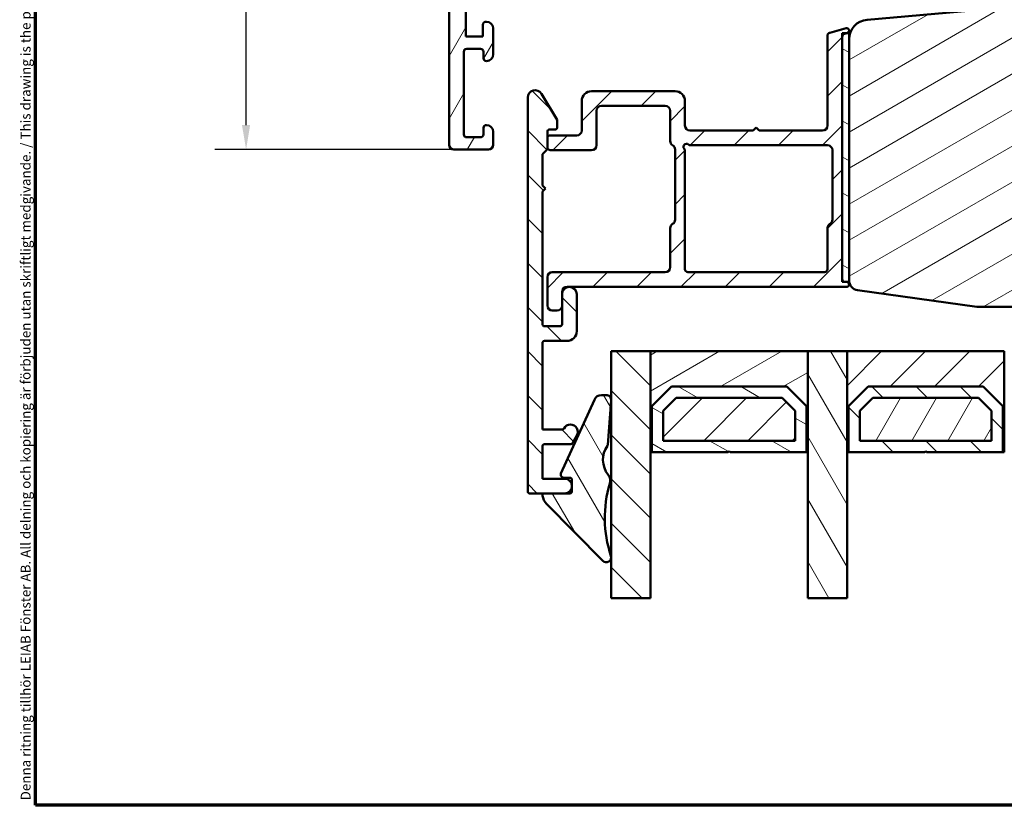
# Model space of a CAD drawing. Units: millimetres. Extents: x 13 to 413, y -287 to 287.
# Drawn here: x 218 to 319, y -287 to -207 of the extents above; entities that cross this region are included whole.
import ezdxf

# ---------------------------------------------------------------- set-up
doc = ezdxf.new("R2010")
doc.units = ezdxf.units.MM
for name, color, linetype, lineweight in [('Border (ISO)', 8, 'Continuous', 70), ('Break Line (ISO)', 8, 'Continuous', 50), ('Dimension (ISO)', 3, 'Continuous', 25), ('Hatch (ISO)', 8, 'Continuous', 18), ('Visible (ISO)', 7, 'Continuous', 50)]:
    doc.layers.add(name, color=color, linetype=linetype, lineweight=lineweight)
doc.styles.add('Note Text (ISO)', font='tahoma.ttf')
doc.dimstyles.new('Default (ISO)', dxfattribs={"dimtxt": 3.5, "dimasz": 2.5, "dimexe": 3.175, "dimexo": 0, "dimgap": 0.762, "dimtad": 1, "dimrnd": 1e-08, "dimtxsty": 'Note Text (ISO)', "dimcen": 0.09, "dimdle": 10, "dimclrd": 256, "dimclre": 256, "dimclrt": 256, "dimazin": 2, "dimtfac": 1.001486, "dimtmove": 0, "dimatfit": 3, "dimfxl": 1, "dimtolj": 1, "dimtzin": 0, "dimlwd": -1, "dimlwe": -1, "dimarcsym": 0})
pattern_1 = [(60, (205, -297), (-2.74963, 1.5875), [])]
pattern_2 = [(30, (205, -297), (-1.5875, 2.74963), [])]
pattern_3 = [(45, (205, -297), (-2.245064, 2.245064), [])]
pattern_4 = [(135.0002, (205, -297), (-2.245056, -2.24507), [])]
pattern_5 = [(120.0002, (205, -297), (-2.74963, -1.58751), [])]
pattern_6 = [(150.0002, (205, -297), (-1.58749, -2.74964), [])]

# ---------------------------------------------------------------- blocks, each defined once
blk = doc.blocks.new('Borders LEIAB A4 Border')
at = {"layer": 'Border (ISO)'}
for p, q in [((15, 10), (15, 287)), ((200, 10), (15, 10))]:
    blk.add_line(p, q, dxfattribs=at)
at = {"layer": 'Border (ISO)', "color": 8, "true_color": 0x808080, "insert": (13.5, 10.5), "char_height": 1, "attachment_point": 1, "rotation": 90, "style": 'Note Text (ISO)'}
blk.add_mtext('\\fTahoma|b0|i0;{\\H1.0000;Denna ritning tillhör LEIAB Fönster AB. All delning och kopiering är förbjuden utan skriftligt medgivande. / This drawing is the prodperty of LEIAB Fönster AB. All sharing or reproduction is prohibited without written consent.}', dxfattribs=at)
blk = doc.blocks.new('*D33')
at = {"layer": 'Defpoints', "color": 0, "transparency": 16777216}
for p in [(241.43, -119.23), (257.43, -119.23), (262.58, -220.33)]:
    blk.add_point(p, dxfattribs=at)
at = {"layer": 'Dimension (ISO)', "transparency": 16777216}
for p, q in [((257.43, -119.23), (238.25, -119.23)), ((241.43, -217.83), (241.43, -121.73)), ((262.58, -220.33), (238.25, -220.33))]:
    blk.add_line(p, q, dxfattribs=at)
for points in [[(241.01, -121.73), (241.84, -121.73), (241.43, -119.23)], [(241.01, -217.83), (241.84, -217.83), (241.43, -220.33)]]:
    blk.add_solid(points, dxfattribs=at)
at = {"layer": 'Dimension (ISO)', "transparency": 16777216, "insert": (237.02, -173.26), "char_height": 3.5, "attachment_point": 1, "rotation": 90, "style": 'Note Text (ISO)'}
blk.add_mtext('\\A1;101', dxfattribs=at)

msp = doc.modelspace()

# ---------------------------------------------------------------- hatches: boundary and pattern name
at = {"layer": 'Hatch (ISO)'}
h = msp.add_hatch(dxfattribs=at)
h.set_pattern_fill('ANSI31', color=256, scale=25.4, angle=14.99998, style=0)
h.set_pattern_definition(pattern_1)
edge = h.paths.add_edge_path()
edge.add_line((264.778, -153.079), (265.578, -153.079))
edge.add_ellipse((265.578, -152.079), major_axis=(1, 0), ratio=1, start_angle=270, end_angle=360)
edge.add_line((266.578, -152.079), (266.578, -151.029))
edge.add_ellipse((265.878, -151.029), major_axis=(0, 0.7), ratio=1, start_angle=270, end_angle=360)
edge.add_line((265.878, -150.329), (265.828, -150.329))
edge.add_ellipse((265.828, -150.629), major_axis=(-0.3, 0), ratio=1, start_angle=270, end_angle=360)
edge.add_line((265.528, -150.629), (265.528, -151.829))
edge.add_line((265.528, -151.829), (263.778, -151.829))
edge.add_line((263.778, -151.829), (263.778, -138.829))
edge.add_line((263.778, -138.829), (265.528, -138.829))
edge.add_line((265.528, -138.829), (265.528, -140.029))
edge.add_ellipse((265.828, -140.029), major_axis=(0, -0.3), ratio=1, start_angle=270, end_angle=360)
edge.add_line((265.828, -140.329), (265.878, -140.329))
edge.add_ellipse((265.878, -139.629), major_axis=(0.7, 0), ratio=1, start_angle=270, end_angle=360)
edge.add_line((266.578, -139.629), (266.578, -137.029))
edge.add_ellipse((265.878, -137.029), major_axis=(0, 0.7), ratio=1, start_angle=270, end_angle=360)
edge.add_ellipse((265.878, -136.629), major_axis=(-0.3, 0), ratio=1, start_angle=270, end_angle=360)
edge.add_line((265.578, -136.629), (265.578, -137.279))
edge.add_ellipse((265.278, -137.279), major_axis=(0, -0.3), ratio=1, start_angle=0, end_angle=90, ccw=False)
edge.add_line((265.278, -137.579), (263.878, -137.579))
edge.add_ellipse((263.878, -137.279), major_axis=(-0.3, 0), ratio=1, start_angle=0, end_angle=90, ccw=False)
edge.add_line((263.578, -137.279), (263.578, -128.879))
edge.add_ellipse((263.878, -128.879), major_axis=(0, 0.3), ratio=1, start_angle=0, end_angle=90, ccw=False)
edge.add_line((263.878, -128.579), (265.278, -128.579))
edge.add_ellipse((265.278, -128.879), major_axis=(0.3, 0), ratio=1, start_angle=0, end_angle=90, ccw=False)
edge.add_line((265.578, -128.879), (265.578, -129.529))
edge.add_ellipse((265.878, -129.529), major_axis=(0, -0.3), ratio=1, start_angle=270, end_angle=360)
edge.add_ellipse((265.878, -129.129), major_axis=(0.7, 0), ratio=1, start_angle=270, end_angle=360)
edge.add_line((266.578, -129.129), (266.578, -127.829))
edge.add_ellipse((266.078, -127.829), major_axis=(0, 0.5), ratio=1, start_angle=270, end_angle=360)
edge.add_line((266.078, -127.329), (262.578, -127.329))
edge.add_ellipse((262.578, -127.829), major_axis=(-0.5, 0), ratio=1, start_angle=270, end_angle=360)
edge.add_line((262.078, -127.829), (262.078, -219.829))
edge.add_ellipse((262.578, -219.829), major_axis=(0, -0.5), ratio=1, start_angle=270, end_angle=360)
edge.add_line((262.578, -220.329), (266.078, -220.329))
edge.add_ellipse((266.078, -219.829), major_axis=(0.5, 0), ratio=1, start_angle=270, end_angle=360)
edge.add_line((266.578, -219.829), (266.578, -218.529))
edge.add_ellipse((265.878, -218.529), major_axis=(0, 0.7), ratio=1, start_angle=270, end_angle=360)
edge.add_ellipse((265.878, -218.129), major_axis=(-0.3, 0), ratio=1, start_angle=270, end_angle=360)
edge.add_line((265.578, -218.129), (265.578, -218.779))
edge.add_ellipse((265.278, -218.779), major_axis=(0, -0.3), ratio=1, start_angle=0, end_angle=90, ccw=False)
edge.add_line((265.278, -219.079), (263.878, -219.079))
edge.add_ellipse((263.878, -218.779), major_axis=(-0.3, 0), ratio=1, start_angle=0, end_angle=90, ccw=False)
edge.add_line((263.578, -218.779), (263.578, -210.379))
edge.add_ellipse((263.878, -210.379), major_axis=(0, 0.3), ratio=1, start_angle=0, end_angle=90, ccw=False)
edge.add_line((263.878, -210.079), (265.278, -210.079))
edge.add_ellipse((265.278, -210.379), major_axis=(0.3, 0), ratio=1, start_angle=0, end_angle=90, ccw=False)
edge.add_line((265.578, -210.379), (265.578, -211.029))
edge.add_ellipse((265.878, -211.029), major_axis=(0, -0.3), ratio=1, start_angle=270, end_angle=360)
edge.add_ellipse((265.878, -210.629), major_axis=(0.7, 0), ratio=1, start_angle=270, end_angle=360)
edge.add_line((266.578, -210.629), (266.578, -208.029))
edge.add_ellipse((265.878, -208.029), major_axis=(0, 0.7), ratio=1, start_angle=270, end_angle=360)
edge.add_line((265.878, -207.329), (265.828, -207.329))
edge.add_ellipse((265.828, -207.629), major_axis=(-0.3, 0), ratio=1, start_angle=270, end_angle=360)
edge.add_line((265.528, -207.629), (265.528, -208.829))
edge.add_line((265.528, -208.829), (263.778, -208.829))
edge.add_line((263.778, -208.829), (263.778, -195.829))
edge.add_line((263.778, -195.829), (265.528, -195.829))
edge.add_line((265.528, -195.829), (265.528, -197.029))
edge.add_ellipse((265.828, -197.029), major_axis=(0, -0.3), ratio=1, start_angle=270, end_angle=360)
edge.add_line((265.828, -197.329), (265.878, -197.329))
edge.add_ellipse((265.878, -196.629), major_axis=(0.7, 0), ratio=1, start_angle=270, end_angle=360)
edge.add_line((266.578, -196.629), (266.578, -195.579))
edge.add_ellipse((265.578, -195.579), major_axis=(0, 1), ratio=1, start_angle=270, end_angle=360)
edge.add_line((265.578, -194.579), (264.778, -194.579))
edge.add_ellipse((264.778, -193.579), major_axis=(-1, 0), ratio=1, start_angle=0, end_angle=90, ccw=False)
edge.add_line((263.778, -193.579), (263.778, -186.829))
edge.add_ellipse((264.778, -186.829), major_axis=(0, 1), ratio=1, start_angle=0, end_angle=90, ccw=False)
edge.add_line((264.778, -185.829), (266.528, -185.829))
edge.add_ellipse((266.528, -185.529), major_axis=(0.3, 0), ratio=1, start_angle=270, end_angle=360)
edge.add_line((266.828, -185.529), (266.828, -184.329))
edge.add_ellipse((267.328, -184.329), major_axis=(0, 0.5), ratio=1, start_angle=0, end_angle=90, ccw=False)
edge.add_line((267.328, -183.829), (268.128, -183.829))
edge.add_line((268.128, -183.829), (270.778, -182.879))
edge.add_line((270.778, -182.879), (270.987, -183.656))
edge.add_ellipse((271.276, -183.579), major_axis=(0.078, -0.29), ratio=1, start_angle=270, end_angle=375)
edge.add_line((271.426, -183.839), (274.052, -182.323))
edge.add_ellipse((273.826, -181.931), major_axis=(0.392, 0.226), ratio=1, start_angle=270, end_angle=420)
edge.add_line((273.826, -181.479), (270.325, -181.479))
edge.add_ellipse((270.325, -181.979), major_axis=(-0.5, 0), ratio=1, start_angle=270, end_angle=289.72228)
edge.add_line((270.157, -181.508), (267.949, -182.299))
edge.add_ellipse((267.781, -181.829), major_axis=(-0.471, -0.169), ratio=1, start_angle=70.27772, end_angle=90, ccw=False)
edge.add_line((267.781, -182.329), (266.328, -182.329))
edge.add_ellipse((266.328, -183.329), major_axis=(-1, 0), ratio=1, start_angle=270, end_angle=360)
edge.add_line((265.328, -183.329), (265.328, -183.554))
edge.add_ellipse((264.553, -183.554), major_axis=(0, -0.775), ratio=1, start_angle=270, end_angle=450, ccw=False)
edge.add_line((263.778, -183.554), (263.778, -179.129))
edge.add_line((263.778, -179.129), (264.078, -178.829))
edge.add_line((264.078, -178.829), (263.778, -178.529))
edge.add_line((263.778, -178.529), (263.778, -164.104))
edge.add_ellipse((264.553, -164.104), major_axis=(0, 0.775), ratio=1, start_angle=270, end_angle=450, ccw=False)
edge.add_line((265.328, -164.104), (265.328, -164.329))
edge.add_ellipse((266.328, -164.329), major_axis=(0, -1), ratio=1, start_angle=270, end_angle=360)
edge.add_line((266.328, -165.329), (267.781, -165.329))
edge.add_ellipse((267.781, -165.829), major_axis=(0.5, 0), ratio=1, start_angle=70.27772, end_angle=90, ccw=False)
edge.add_line((267.949, -165.358), (270.157, -166.149))
edge.add_ellipse((270.325, -165.679), major_axis=(0.471, -0.169), ratio=1, start_angle=270, end_angle=289.72228)
edge.add_line((270.325, -166.179), (273.826, -166.179))
edge.add_ellipse((273.826, -165.727), major_axis=(0.452, 0), ratio=1, start_angle=270, end_angle=420)
edge.add_line((274.052, -165.335), (271.426, -163.819))
edge.add_ellipse((271.276, -164.079), major_axis=(-0.26, 0.15), ratio=1, start_angle=270, end_angle=375)
edge.add_line((270.987, -164.001), (270.778, -164.779))
edge.add_line((270.778, -164.779), (268.128, -163.829))
edge.add_line((268.128, -163.829), (267.328, -163.829))
edge.add_ellipse((267.328, -163.329), major_axis=(-0.5, 0), ratio=1, start_angle=0, end_angle=90, ccw=False)
edge.add_line((266.828, -163.329), (266.828, -162.129))
edge.add_ellipse((266.528, -162.129), major_axis=(0, 0.3), ratio=1, start_angle=270, end_angle=360)
edge.add_line((266.528, -161.829), (264.778, -161.829))
edge.add_ellipse((264.778, -160.829), major_axis=(-1, 0), ratio=1, start_angle=0, end_angle=90, ccw=False)
edge.add_line((263.778, -160.829), (263.778, -154.079))
edge.add_ellipse((264.778, -154.079), major_axis=(0, 1), ratio=1, start_angle=0, end_angle=90, ccw=False)
h = msp.add_hatch(dxfattribs=at)
h.set_pattern_fill('ANSI31', color=256, scale=25.4, angle=-14.99998, style=0)
h.set_pattern_definition(pattern_2)
edge = h.paths.add_edge_path()
edge.add_line((338.643, -215.829), (338.378, -216.016))
edge.add_line((338.378, -216.016), (338.378, -206.829))
edge.add_ellipse((337.878, -206.829), major_axis=(0, 0.5), ratio=1, start_angle=270, end_angle=360)
edge.add_line((337.878, -206.329), (336.528, -206.329))
edge.add_line((336.528, -206.329), (336.528, -205.42))
edge.add_ellipse((335.528, -205.42), major_axis=(0, 1), ratio=1, start_angle=270, end_angle=365)
edge.add_line((335.441, -204.424), (304.604, -207.122))
edge.add_ellipse((304.778, -209.114), major_axis=(-1.992, -0.174), ratio=1, start_angle=270, end_angle=355)
edge.add_line((302.778, -209.114), (302.778, -233.632))
edge.add_ellipse((303.778, -233.632), major_axis=(0, -1), ratio=1, start_angle=270, end_angle=352)
edge.add_line((303.639, -234.623), (315.778, -236.329))
edge.add_line((315.778, -236.329), (324.778, -236.329))
edge.add_ellipse((324.778, -237.329), major_axis=(1, 0), ratio=1, start_angle=0, end_angle=90, ccw=False)
edge.add_line((325.778, -237.329), (325.778, -252.329))
edge.add_ellipse((326.778, -252.329), major_axis=(0, -1), ratio=1, start_angle=270, end_angle=360)
edge.add_line((326.778, -253.329), (376.778, -253.329))
edge.add_ellipse((376.778, -251.329), major_axis=(2, 0), ratio=1, start_angle=270, end_angle=360)
edge.add_line((378.778, -251.329), (378.778, -186.329))
edge.add_ellipse((376.778, -186.329), major_axis=(0, 2), ratio=1, start_angle=270, end_angle=360)
edge.add_line((376.778, -184.329), (363.778, -184.329))
edge.add_ellipse((363.778, -185.329), major_axis=(-1, 0), ratio=1, start_angle=270, end_angle=360)
edge.add_line((362.778, -185.329), (362.778, -201.529))
edge.add_ellipse((362.478, -201.529), major_axis=(0, -0.3), ratio=1, start_angle=0, end_angle=90, ccw=False)
edge.add_line((362.478, -201.829), (362.478, -211.329))
edge.add_line((362.478, -211.329), (358.478, -211.329))
edge.add_line((358.478, -211.329), (358.478, -204.829))
edge.add_line((358.478, -204.829), (357.978, -204.329))
edge.add_line((357.978, -204.329), (354.028, -204.329))
edge.add_ellipse((354.028, -205.329), major_axis=(-1, 0), ratio=1, start_angle=270, end_angle=360)
edge.add_line((353.028, -205.329), (353.028, -206.329))
edge.add_line((353.028, -206.329), (351.678, -206.329))
edge.add_ellipse((351.678, -206.829), major_axis=(-0.5, 0), ratio=1, start_angle=270, end_angle=360)
edge.add_line((351.178, -206.829), (351.178, -216.016))
edge.add_line((351.178, -216.016), (350.913, -215.829))
edge.add_line((350.913, -215.829), (346.185, -215.829))
edge.add_ellipse((346.185, -216.329), major_axis=(-0.5, 0), ratio=1, start_angle=270, end_angle=315)
edge.add_line((345.832, -215.975), (345.061, -216.746))
edge.add_ellipse((344.778, -216.463), major_axis=(-0.283, -0.283), ratio=1, start_angle=0, end_angle=90, ccw=False)
edge.add_line((344.495, -216.746), (343.725, -215.975))
edge.add_ellipse((343.371, -216.329), major_axis=(-0.354, 0.354), ratio=1, start_angle=270, end_angle=315)
edge.add_line((343.371, -215.829), (338.643, -215.829))
h = msp.add_hatch(dxfattribs=at)
h.set_pattern_fill('ANSI31', color=256, scale=25.4, style=0)
h.set_pattern_definition(pattern_3)
edge = h.paths.add_edge_path()
edge.add_line((302.301, -208.559), (302.593, -208.48))
edge.add_ellipse((302.528, -208.239), major_axis=(0.241, 0.065), ratio=1, start_angle=270, end_angle=450)
edge.add_line((302.464, -207.997), (300.801, -208.443))
edge.add_ellipse((300.878, -208.733), major_axis=(-0.29, -0.078), ratio=1, start_angle=270, end_angle=345)
edge.add_line((300.578, -208.733), (300.578, -217.889))
edge.add_ellipse((300.078, -217.889), major_axis=(0, -0.5), ratio=1, start_angle=0, end_angle=90, ccw=False)
edge.add_line((300.078, -218.389), (293.628, -218.389))
edge.add_line((293.628, -218.389), (293.328, -218.089))
edge.add_line((293.328, -218.089), (293.028, -218.389))
edge.add_line((293.028, -218.389), (286.578, -218.389))
edge.add_ellipse((286.578, -217.889), major_axis=(-0.5, 0), ratio=1, start_angle=0, end_angle=90, ccw=False)
edge.add_line((286.078, -217.889), (286.078, -215.389))
edge.add_ellipse((285.078, -215.389), major_axis=(0, 1), ratio=1, start_angle=270, end_angle=360)
edge.add_line((285.078, -214.389), (276.578, -214.389))
edge.add_ellipse((276.578, -215.389), major_axis=(-1, 0), ratio=1, start_angle=270, end_angle=360)
edge.add_line((275.578, -215.389), (275.578, -218.389))
edge.add_ellipse((275.078, -218.389), major_axis=(0, -0.5), ratio=1, start_angle=0, end_angle=90, ccw=False)
edge.add_line((275.078, -218.889), (272.378, -218.889))
edge.add_ellipse((272.378, -219.189), major_axis=(-0.3, 0), ratio=1, start_angle=270, end_angle=360)
edge.add_line((272.078, -219.189), (272.078, -220.089))
edge.add_ellipse((272.378, -220.089), major_axis=(0, -0.3), ratio=1, start_angle=270, end_angle=360)
edge.add_line((272.378, -220.389), (276.578, -220.389))
edge.add_ellipse((276.578, -219.889), major_axis=(0.5, 0), ratio=1, start_angle=270, end_angle=360)
edge.add_line((277.078, -219.889), (277.078, -216.389))
edge.add_ellipse((277.578, -216.389), major_axis=(0, 0.5), ratio=1, start_angle=0, end_angle=90, ccw=False)
edge.add_line((277.578, -215.889), (284.078, -215.889))
edge.add_ellipse((284.078, -216.389), major_axis=(0.5, 0), ratio=1, start_angle=0, end_angle=90, ccw=False)
edge.add_line((284.578, -216.389), (284.578, -219.456))
edge.add_ellipse((285.078, -219.456), major_axis=(0, -0.5), ratio=1, start_angle=270, end_angle=330)
edge.add_ellipse((284.578, -220.322), major_axis=(0.433, -0.25), ratio=1, start_angle=30, end_angle=90, ccw=False)
edge.add_line((285.078, -220.322), (285.078, -227.456))
edge.add_ellipse((284.578, -227.456), major_axis=(0, -0.5), ratio=1, start_angle=30, end_angle=90, ccw=False)
edge.add_ellipse((285.078, -228.322), major_axis=(-0.433, -0.25), ratio=1, start_angle=270, end_angle=330)
edge.add_line((284.578, -228.322), (284.578, -232.289))
edge.add_ellipse((284.078, -232.289), major_axis=(0, -0.5), ratio=1, start_angle=0, end_angle=90, ccw=False)
edge.add_line((284.078, -232.789), (272.578, -232.789))
edge.add_ellipse((272.578, -233.289), major_axis=(-0.5, 0), ratio=1, start_angle=270, end_angle=360)
edge.add_line((272.078, -233.289), (272.078, -236.189))
edge.add_ellipse((272.578, -236.189), major_axis=(0, -0.5), ratio=1, start_angle=270, end_angle=360)
edge.add_line((272.578, -236.689), (273.078, -236.689))
edge.add_ellipse((273.078, -236.189), major_axis=(0.5, 0), ratio=1, start_angle=270, end_angle=360)
edge.add_line((273.578, -236.189), (273.578, -234.789))
edge.add_ellipse((274.078, -234.789), major_axis=(0, 0.5), ratio=1, start_angle=0, end_angle=90, ccw=False)
edge.add_line((274.078, -234.289), (302.528, -234.289))
edge.add_ellipse((302.528, -234.039), major_axis=(0.25, 0), ratio=1, start_angle=270, end_angle=450)
edge.add_line((302.528, -233.789), (302.378, -233.789))
edge.add_ellipse((302.378, -233.489), major_axis=(-0.3, 0), ratio=1, start_angle=0, end_angle=90, ccw=False)
edge.add_line((302.078, -233.489), (302.078, -208.848))
edge.add_ellipse((302.378, -208.848), major_axis=(0, 0.3), ratio=1, start_angle=15, end_angle=90, ccw=False)
edge = h.paths.add_edge_path(flags=0)
edge.add_line((300.278, -232.789), (286.378, -232.789))
edge.add_ellipse((286.378, -232.489), major_axis=(-0.3, 0), ratio=1, start_angle=0, end_angle=90, ccw=False)
edge.add_line((286.078, -232.489), (286.078, -220.436))
edge.add_ellipse((285.778, -220.436), major_axis=(0, 0.3), ratio=1, start_angle=270, end_angle=311.40962)
edge.add_ellipse((286.228, -220.039), major_axis=(-0.198, 0.225), ratio=1, start_angle=277.18076, end_angle=450, ccw=False)
edge.add_ellipse((286.625, -219.589), major_axis=(0.225, -0.198), ratio=1, start_angle=270, end_angle=311.40962)
edge.add_line((286.625, -219.889), (300.578, -219.889))
edge.add_ellipse((300.578, -220.389), major_axis=(0.5, 0), ratio=1, start_angle=0, end_angle=90, ccw=False)
edge.add_line((301.078, -220.389), (301.078, -227.456))
edge.add_ellipse((300.578, -227.456), major_axis=(0, -0.5), ratio=1, start_angle=30, end_angle=90, ccw=False)
edge.add_ellipse((301.078, -228.322), major_axis=(-0.433, -0.25), ratio=1, start_angle=270, end_angle=330)
edge.add_line((300.578, -228.322), (300.578, -232.489))
edge.add_ellipse((300.278, -232.489), major_axis=(0, -0.3), ratio=1, start_angle=0, end_angle=90, ccw=False)
h = msp.add_hatch(dxfattribs=at)
h.set_pattern_fill('ANSI31', color=256, scale=25.4, angle=105.00025, style=0)
h.set_pattern_definition(pattern_6)
h.paths.add_polyline_path([(302.778, -208.489), (302.078, -208.489), (302.078, -233.789), (302.778, -233.789)])
h = msp.add_hatch(dxfattribs=at)
h.set_pattern_fill('ANSI31', color=256, scale=25.4, angle=90.00021, style=0)
h.set_pattern_definition(pattern_4)
edge = h.paths.add_edge_path()
edge.add_line((271.578, -253.789), (271.578, -250.489))
edge.add_ellipse((271.778, -250.489), major_axis=(0, 0.2), ratio=1, start_angle=0, end_angle=90, ccw=False)
edge.add_line((271.778, -250.289), (274.463, -250.289))
edge.add_ellipse((274.463, -250.089), major_axis=(0.2, 0), ratio=1, start_angle=270, end_angle=330)
edge.add_line((274.636, -250.189), (275.083, -249.414))
edge.add_ellipse((274.434, -249.039), major_axis=(0.375, 0.65), ratio=1, start_angle=270, end_angle=451.72629)
edge.add_ellipse((273.597, -248.589), major_axis=(-0.095, -0.176), ratio=1, start_angle=28.27371, end_angle=90, ccw=False)
edge.add_line((273.597, -248.789), (271.578, -248.789))
edge.add_line((271.578, -248.789), (271.578, -239.989))
edge.add_ellipse((271.778, -239.989), major_axis=(0, 0.2), ratio=1, start_angle=0, end_angle=90, ccw=False)
edge.add_line((271.778, -239.789), (274.078, -239.789))
edge.add_ellipse((274.078, -238.789), major_axis=(1, 0), ratio=1, start_angle=270, end_angle=360)
edge.add_line((275.078, -238.789), (275.078, -235.039))
edge.add_ellipse((274.328, -235.039), major_axis=(0, 0.75), ratio=1, start_angle=270, end_angle=450)
edge.add_line((273.578, -235.039), (273.578, -238.089))
edge.add_ellipse((273.378, -238.089), major_axis=(0, -0.2), ratio=1, start_angle=0, end_angle=90, ccw=False)
edge.add_line((273.378, -238.289), (271.778, -238.289))
edge.add_ellipse((271.778, -238.089), major_axis=(-0.2, 0), ratio=1, start_angle=0, end_angle=90, ccw=False)
edge.add_line((271.578, -238.089), (271.578, -224.589))
edge.add_line((271.578, -224.589), (271.878, -224.289))
edge.add_line((271.878, -224.289), (271.578, -223.989))
edge.add_line((271.578, -223.989), (271.578, -220.872))
edge.add_ellipse((271.778, -220.872), major_axis=(0, 0.2), ratio=1, start_angle=45, end_angle=90, ccw=False)
edge.add_line((271.637, -220.73), (272.02, -220.347))
edge.add_ellipse((271.878, -220.206), major_axis=(0.141, 0.141), ratio=1, start_angle=270, end_angle=315)
edge.add_line((272.078, -220.206), (272.078, -218.489))
edge.add_ellipse((272.278, -218.489), major_axis=(0, 0.2), ratio=1, start_angle=0, end_angle=90, ccw=False)
edge.add_line((272.278, -218.289), (272.878, -218.289))
edge.add_ellipse((272.878, -218.089), major_axis=(0.2, 0), ratio=1, start_angle=270, end_angle=360)
edge.add_line((273.078, -218.089), (273.078, -217.289))
edge.add_line((273.078, -217.289), (271.469, -214.648))
edge.add_ellipse((270.828, -215.039), major_axis=(-0.39, 0.64), ratio=1, start_angle=270, end_angle=418.63302)
edge.add_line((270.078, -215.039), (270.078, -255.089))
edge.add_ellipse((270.278, -255.089), major_axis=(0, -0.2), ratio=1, start_angle=270, end_angle=360)
edge.add_line((270.278, -255.289), (273.828, -255.289))
edge.add_ellipse((273.828, -254.539), major_axis=(0.75, 0), ratio=1, start_angle=270, end_angle=450)
edge.add_line((273.828, -253.789), (271.578, -253.789))
h = msp.add_hatch(dxfattribs=at)
h.set_pattern_fill('ANSI31', color=256, scale=25.4, angle=90.00021, style=0)
h.set_pattern_definition(pattern_4)
h.paths.add_polyline_path([(282.568, -265.956), (278.568, -265.956), (278.568, -240.829), (282.568, -240.829)])
h = msp.add_hatch(dxfattribs=at)
h.set_pattern_fill('ANSI31', color=256, scale=25.4, angle=-14.99998, style=0)
h.set_pattern_definition(pattern_2)
h.paths.add_polyline_path([(298.568, -240.829), (282.568, -240.829), (282.568, -251.079), (282.708, -251.079), (282.708, -246.429), (284.708, -244.429), (296.428, -244.429), (298.428, -246.429), (298.428, -251.079), (298.568, -251.079)])
h = msp.add_hatch(dxfattribs=at)
h.set_pattern_fill('ANSI31', color=256, scale=25.4, angle=75.00018, style=0)
h.set_pattern_definition(pattern_5)
h.paths.add_polyline_path([(302.568, -265.956), (298.568, -265.956), (298.568, -240.829), (302.568, -240.829)])
h = msp.add_hatch(dxfattribs=at)
h.set_pattern_fill('ANSI31', color=256, scale=25.4, style=0)
h.set_pattern_definition(pattern_3)
h.paths.add_polyline_path([(318.568, -240.829), (302.568, -240.829), (302.568, -251.079), (302.708, -251.079), (302.708, -246.429), (304.708, -244.429), (316.428, -244.429), (318.428, -246.429), (318.428, -251.079), (318.568, -251.079)])
h = msp.add_hatch(dxfattribs=at)
h.set_pattern_fill('ANSI31', color=256, scale=25.4, angle=75.00018, style=0)
h.set_pattern_definition(pattern_5)
edge = h.paths.add_edge_path()
edge.add_ellipse((271.784, -255.489), major_axis=(-0.2, 0), ratio=1, start_angle=270, end_angle=368.84988)
edge.add_ellipse((273.068, -255.289), major_axis=(0.231, -1.482), ratio=1, start_angle=270, end_angle=305.72291)
edge.add_line((272, -256.342), (277.712, -262.14))
edge.add_ellipse((278.068, -261.789), major_axis=(0.351, -0.356), ratio=1, start_angle=270, end_angle=423.6951)
edge.add_ellipse((290.192, -257.787), major_axis=(-3.845, 11.648), ratio=1, start_angle=55.15093, end_angle=90, ccw=False)
edge.add_ellipse((277.477, -254.001), major_axis=(0.285, 0.958), ratio=1, start_angle=270, end_angle=324.82759)
edge.add_ellipse((280.196, -251.858), major_axis=(-1.524, 1.934), ratio=1, start_angle=16.54556, end_angle=90, ccw=False)
edge.add_ellipse((278.02, -250.323), major_axis=(0.115, 0.163), ratio=1, start_angle=270, end_angle=300.74444)
edge.add_line((278.22, -250.338), (278.572, -245.825))
edge.add_ellipse((278.074, -245.787), major_axis=(0.039, 0.498), ratio=1, start_angle=270, end_angle=364.46358)
edge.add_line((278.074, -245.287), (277.591, -245.287))
edge.add_ellipse((277.591, -246.087), major_axis=(-0.8, 0), ratio=1, start_angle=270, end_angle=335.65891)
edge.add_line((276.862, -245.757), (273.467, -253.263))
edge.add_ellipse((273.74, -253.387), major_axis=(-0.124, -0.273), ratio=1, start_angle=270, end_angle=384.34109)
edge.add_line((273.74, -253.687), (274.375, -253.687))
edge.add_ellipse((274.375, -253.887), major_axis=(0.2, 0), ratio=1, start_angle=0, end_angle=90, ccw=False)
edge.add_line((274.575, -253.887), (274.575, -255.089))
edge.add_ellipse((274.375, -255.089), major_axis=(0, -0.2), ratio=1, start_angle=0, end_angle=90, ccw=False)
edge.add_line((274.375, -255.289), (271.784, -255.289))
h = msp.add_hatch(dxfattribs=at)
h.set_pattern_fill('ANSI31', color=256, scale=25.4, angle=105.00025, style=0)
h.set_pattern_definition(pattern_6)
h.paths.add_polyline_path([(284.708, -244.429), (282.708, -246.429), (282.708, -251.079), (290.468, -251.079), (290.568, -250.979), (290.668, -251.079), (298.428, -251.079), (298.428, -246.429), (296.428, -244.429)])
h.paths.add_polyline_path([(297.278, -249.929), (283.858, -249.929), (283.858, -246.905), (285.185, -245.579), (295.952, -245.579), (297.278, -246.905)], flags=0)
h = msp.add_hatch(dxfattribs=at)
h.set_pattern_fill('ANSI31', color=256, scale=25.4, angle=90.00021, style=0)
h.set_pattern_definition(pattern_4)
h.paths.add_polyline_path([(304.708, -244.429), (302.708, -246.429), (302.708, -251.079), (310.468, -251.079), (310.568, -250.979), (310.668, -251.079), (318.428, -251.079), (318.428, -246.429), (316.428, -244.429)])
h.paths.add_polyline_path([(317.278, -249.929), (303.858, -249.929), (303.858, -246.905), (305.185, -245.579), (315.952, -245.579), (317.278, -246.905)], flags=0)
h = msp.add_hatch(dxfattribs=at)
h.set_pattern_fill('ANSI31', color=256, scale=25.4, style=0)
h.set_pattern_definition(pattern_3)
h.paths.add_polyline_path([(283.858, -249.929), (297.278, -249.929), (297.278, -246.905), (295.952, -245.579), (285.185, -245.579), (283.858, -246.905)])
h = msp.add_hatch(dxfattribs=at)
h.set_pattern_fill('ANSI31', color=256, scale=25.4, angle=14.99998, style=0)
h.set_pattern_definition(pattern_1)
h.paths.add_polyline_path([(303.858, -249.929), (317.278, -249.929), (317.278, -246.905), (315.952, -245.579), (305.185, -245.579), (303.858, -246.905)])

# ---------------------------------------------------------------- linework, layer by layer
at = {"layer": 'Break Line (ISO)'}
for p, q in [((282.568, -265.956), (278.568, -265.956)), ((302.568, -265.956), (298.568, -265.956))]:
    msp.add_line(p, q, dxfattribs=at)
at = {"layer": 'Visible (ISO)'}
for p, q in [((262.078, -127.829), (262.078, -219.829)), ((263.778, -208.829), (263.778, -195.829)), ((335.441, -204.424), (304.604, -207.122)), ((265.878, -207.329), (265.828, -207.329)), ((265.528, -207.629), (265.528, -208.829)), ((266.578, -210.629), (266.578, -208.029)), ((302.464, -207.997), (300.801, -208.443)), ((265.528, -208.829), (263.778, -208.829)), ((300.578, -208.733), (300.578, -217.889)), ((302.778, -208.489), (302.078, -208.489)), ((302.078, -208.489), (302.078, -233.789)), ((302.078, -233.489), (302.078, -208.848)), ((302.301, -208.559), (302.593, -208.48)), ((302.778, -233.789), (302.778, -208.489)), ((302.778, -209.114), (302.778, -233.632)), ((263.878, -210.079), (265.278, -210.079)), ((263.578, -218.779), (263.578, -210.379)), ((265.578, -210.379), (265.578, -211.029)), ((270.078, -215.039), (270.078, -255.089)), ((273.078, -217.289), (271.469, -214.648)), ((285.078, -214.389), (276.578, -214.389)), ((275.578, -215.389), (275.578, -218.389)), ((277.578, -215.889), (284.078, -215.889)), ((286.078, -217.889), (286.078, -215.389)), ((273.078, -218.089), (273.078, -217.289)), ((277.078, -219.889), (277.078, -216.389)), ((284.578, -216.389), (284.578, -219.456)), ((265.578, -218.129), (265.578, -218.779)), ((272.278, -218.289), (272.878, -218.289)), ((293.328, -218.089), (293.028, -218.389)), ((293.628, -218.389), (293.328, -218.089)), ((265.278, -219.079), (263.878, -219.079)), ((266.578, -219.829), (266.578, -218.529)), ((272.078, -220.206), (272.078, -218.489)), ((272.078, -219.189), (272.078, -220.089)), ((275.078, -218.889), (272.378, -218.889)), ((293.028, -218.389), (286.578, -218.389)), ((300.078, -218.389), (293.628, -218.389)), ((262.578, -220.329), (266.078, -220.329)), ((271.637, -220.73), (272.02, -220.347)), ((285.078, -220.322), (285.078, -227.456)), ((286.625, -219.889), (300.578, -219.889)), ((271.578, -223.989), (271.578, -220.872)), ((272.378, -220.389), (276.578, -220.389)), ((286.078, -232.489), (286.078, -220.436)), ((301.078, -220.389), (301.078, -227.456)), ((271.878, -224.289), (271.578, -223.989)), ((271.578, -224.589), (271.878, -224.289)), ((271.578, -238.089), (271.578, -224.589)), ((284.578, -228.322), (284.578, -232.289)), ((300.578, -228.322), (300.578, -232.489)), ((272.078, -233.289), (272.078, -236.189)), ((284.078, -232.789), (272.578, -232.789)), ((300.278, -232.789), (286.378, -232.789)), ((274.078, -234.289), (302.528, -234.289)), ((302.078, -233.789), (302.778, -233.789)), ((302.528, -233.789), (302.378, -233.789)), ((273.578, -236.189), (273.578, -234.789)), ((273.578, -235.039), (273.578, -238.089)), ((275.078, -238.789), (275.078, -235.039)), ((303.639, -234.623), (315.778, -236.329)), ((315.778, -236.329), (324.778, -236.329)), ((272.578, -236.689), (273.078, -236.689)), ((273.378, -238.289), (271.778, -238.289)), ((271.578, -248.789), (271.578, -239.989)), ((271.778, -239.789), (274.078, -239.789)), ((278.568, -240.829), (278.568, -265.956)), ((282.568, -240.829), (278.568, -240.829)), ((298.568, -240.829), (282.568, -240.829)), ((282.568, -240.829), (282.568, -251.079)), ((282.568, -265.956), (282.568, -240.829)), ((298.568, -251.079), (298.568, -240.829)), ((298.568, -240.829), (298.568, -265.956)), ((302.568, -240.829), (298.568, -240.829)), ((318.568, -240.829), (302.568, -240.829)), ((302.568, -240.829), (302.568, -251.079)), ((302.568, -265.956), (302.568, -240.829)), ((318.568, -251.079), (318.568, -240.829)), ((278.074, -245.287), (277.591, -245.287)), ((282.708, -246.429), (284.708, -244.429)), ((284.708, -244.429), (282.708, -246.429)), ((284.708, -244.429), (296.428, -244.429)), ((296.428, -244.429), (284.708, -244.429)), ((296.428, -244.429), (298.428, -246.429)), ((298.428, -246.429), (296.428, -244.429)), ((302.708, -246.429), (304.708, -244.429)), ((304.708, -244.429), (302.708, -246.429)), ((304.708, -244.429), (316.428, -244.429)), ((316.428, -244.429), (304.708, -244.429)), ((316.428, -244.429), (318.428, -246.429)), ((318.428, -246.429), (316.428, -244.429)), ((276.862, -245.757), (273.467, -253.263)), ((278.22, -250.338), (278.572, -245.825)), ((283.858, -246.905), (285.185, -245.579)), ((285.185, -245.579), (283.858, -246.905)), ((285.185, -245.579), (295.952, -245.579)), ((295.952, -245.579), (285.185, -245.579)), ((295.952, -245.579), (297.278, -246.905)), ((297.278, -246.905), (295.952, -245.579)), ((303.858, -246.905), (305.185, -245.579)), ((305.185, -245.579), (303.858, -246.905)), ((305.185, -245.579), (315.952, -245.579)), ((315.952, -245.579), (305.185, -245.579)), ((315.952, -245.579), (317.278, -246.905)), ((317.278, -246.905), (315.952, -245.579)), ((282.708, -251.079), (282.708, -246.429)), ((282.708, -246.429), (282.708, -251.079)), ((283.858, -249.929), (283.858, -246.905)), ((283.858, -246.905), (283.858, -249.929)), ((297.278, -246.905), (297.278, -249.929)), ((297.278, -249.929), (297.278, -246.905)), ((298.428, -246.429), (298.428, -251.079)), ((298.428, -251.079), (298.428, -246.429)), ((302.708, -251.079), (302.708, -246.429)), ((302.708, -246.429), (302.708, -251.079)), ((303.858, -249.929), (303.858, -246.905)), ((303.858, -246.905), (303.858, -249.929)), ((317.278, -246.905), (317.278, -249.929)), ((317.278, -249.929), (317.278, -246.905)), ((318.428, -246.429), (318.428, -251.079)), ((318.428, -251.079), (318.428, -246.429)), ((273.597, -248.789), (271.578, -248.789)), ((274.636, -250.189), (275.083, -249.414)), ((271.778, -250.289), (274.463, -250.289)), ((297.278, -249.929), (283.858, -249.929)), ((283.858, -249.929), (297.278, -249.929)), ((317.278, -249.929), (303.858, -249.929)), ((303.858, -249.929), (317.278, -249.929)), ((271.578, -253.789), (271.578, -250.489)), ((282.568, -251.079), (282.708, -251.079)), ((282.708, -251.079), (290.468, -251.079)), ((290.468, -251.079), (290.568, -250.979)), ((290.568, -250.979), (290.668, -251.079)), ((290.668, -251.079), (298.428, -251.079)), ((298.428, -251.079), (298.568, -251.079)), ((302.568, -251.079), (302.708, -251.079)), ((302.708, -251.079), (310.468, -251.079)), ((310.468, -251.079), (310.568, -250.979)), ((310.568, -250.979), (310.668, -251.079)), ((310.668, -251.079), (318.428, -251.079)), ((318.428, -251.079), (318.568, -251.079)), ((273.828, -253.789), (271.578, -253.789)), ((273.74, -253.687), (274.375, -253.687)), ((274.575, -253.887), (274.575, -255.089)), ((270.278, -255.289), (273.828, -255.289)), ((274.375, -255.289), (271.784, -255.289)), ((272, -256.342), (277.712, -262.14))]:
    msp.add_line(p, q, dxfattribs=at)
for centre, radius, start, end in [((265.828, -207.629), 0.3, 90, 180), ((265.878, -208.029), 0.7, 0, 90), ((304.778, -209.114), 2, 95, 180), ((302.528, -208.239), 0.25, 285, 105), ((300.878, -208.733), 0.3, 105, 180), ((302.378, -208.848), 0.3, 105, 180), ((263.878, -210.379), 0.3, 90, 180), ((265.278, -210.379), 0.3, 0, 90), ((265.878, -211.029), 0.3, 180, 270), ((265.878, -210.629), 0.7, 270, 0), ((270.828, -215.039), 0.75, 31.36698, 180), ((276.578, -215.389), 1, 90, 180), ((285.078, -215.389), 1, 0, 90), ((277.578, -216.389), 0.5, 90, 180), ((284.078, -216.389), 0.5, 0, 90), ((265.878, -218.129), 0.3, 90, 180), ((265.878, -218.529), 0.7, 0, 90), ((272.278, -218.489), 0.2, 90, 180), ((272.878, -218.089), 0.2, 270, 0), ((286.578, -217.889), 0.5, 180, 270), ((300.078, -217.889), 0.5, 270, 0), ((263.878, -218.779), 0.3, 180, 270), ((265.278, -218.779), 0.3, 270, 0), ((272.378, -219.189), 0.3, 90, 180), ((275.078, -218.389), 0.5, 270, 0), ((262.578, -219.829), 0.5, 180, 270), ((266.078, -219.829), 0.5, 270, 0), ((271.878, -220.206), 0.2, 315, 0), ((272.378, -220.089), 0.3, 180, 270), ((276.578, -219.889), 0.5, 270, 0), ((285.078, -219.456), 0.5, 180, 240), ((284.578, -220.322), 0.5, 0, 60), ((286.228, -220.039), 0.3, 48.59038, 221.40962), ((285.778, -220.436), 0.3, 0, 41.40962), ((286.625, -219.589), 0.3, 228.59038, 270), ((300.578, -220.389), 0.5, 0, 90), ((271.778, -220.872), 0.2, 135, 180), ((285.078, -228.322), 0.5, 120, 180), ((284.578, -227.456), 0.5, 300, 0), ((301.078, -228.322), 0.5, 120, 180), ((300.578, -227.456), 0.5, 300, 0), ((284.078, -232.289), 0.5, 270, 0), ((272.578, -233.289), 0.5, 90, 180), ((286.378, -232.489), 0.3, 180, 270), ((300.278, -232.489), 0.3, 270, 0), ((274.078, -234.789), 0.5, 90, 180), ((274.328, -235.039), 0.75, 0, 180), ((302.378, -233.489), 0.3, 180, 270), ((302.528, -234.039), 0.25, 270, 90), ((303.778, -233.632), 1, 180, 262), ((272.578, -236.189), 0.5, 180, 270), ((273.078, -236.189), 0.5, 270, 0), ((271.778, -238.089), 0.2, 180, 270), ((273.378, -238.089), 0.2, 270, 0), ((274.078, -238.789), 1, 270, 0), ((271.778, -239.989), 0.2, 90, 180), ((277.591, -246.087), 0.8, 90, 155.65891), ((278.074, -245.787), 0.5, 355.53642, 90), ((274.434, -249.039), 0.75, 330, 151.72629), ((273.597, -248.589), 0.2, 270, 331.72629), ((271.778, -250.489), 0.2, 90, 180), ((274.463, -250.089), 0.2, 270, 330), ((278.02, -250.323), 0.2, 324.79198, 355.53642), ((280.196, -251.858), 2.462, 144.79198, 218.24642), ((273.74, -253.387), 0.3, 155.65891, 270), ((277.477, -254.001), 1, 343.41883, 38.24642), ((273.828, -254.539), 0.75, 270, 90), ((274.375, -253.887), 0.2, 0, 90), ((290.192, -257.787), 12.267, 163.41883, 198.2679), ((270.278, -255.089), 0.2, 180, 270), ((271.784, -255.489), 0.2, 90, 188.84988), ((274.375, -255.089), 0.2, 270, 0), ((273.068, -255.289), 1.5, 188.84988, 224.5728), ((278.068, -261.789), 0.5, 224.5728, 18.2679)]:
    msp.add_arc(centre, radius, start, end, dxfattribs=at)

# ---------------------------------------------------------------- block references
msp.add_blockref('Borders LEIAB A4 Border', (205, -297))

# ---------------------------------------------------------------- dimensions: what is measured, and where the dimension line sits
at = {"layer": 'Dimension (ISO)'}
dim = msp.add_linear_dim(base=(241.428, -119.229), p1=(262.578, -220.329), p2=(257.428, -119.229), angle=270, dimstyle='Default (ISO)', override={"dimgap": 0.762, "dimdec": 0, "dimtol": 0, "dimlim": 0, "dimtp": 0, "dimtm": 0, "dimtdec": 2, "dimtofl": 0, "dimatfit": 1}, dxfattribs=at)
dim.commit()
dim.dimension.update_dxf_attribs({"geometry": '*D33', "text_midpoint": (241.428, -169.779), "dimtype": 160})

doc.saveas('drawing.dxf')
